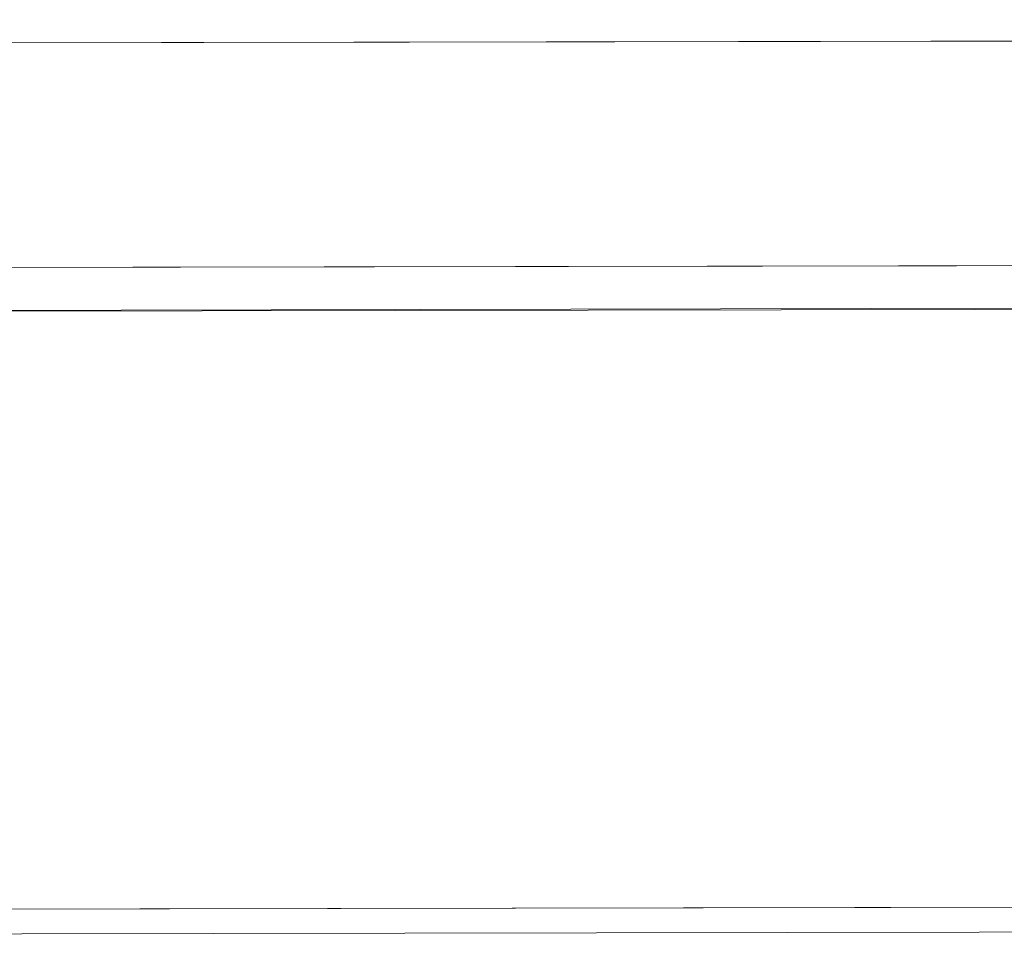
# Model space of a CAD drawing. Units: metres. Extents: x 1.7 to 4.76, y -2.75 to -1.14.
# Drawn here: x 3.53 to 3.61, y -2.74 to -2.67 of the extents above; entities that cross this region are included whole.
import ezdxf

# ---------------------------------------------------------------- set-up
doc = ezdxf.new("R2010")
doc.units = ezdxf.units.M
doc.header["$MEASUREMENT"] = 0

# ---------------------------------------------------------------- blocks, each defined once
blk = doc.blocks.new('d2232dab-ab27-4a02-8455-a51b0643042c')
at = {"color": 18, "lineweight": 9, "true_color": 0x000000}
blk.add_line((3.849833, -2.672524), (3.405941, -2.673301), dxfattribs=at)
blk.add_lwpolyline([(3.858839, -2.691635), (3.858759, -2.690509), (3.398265, -2.691314), (3.398164, -2.692602)], dxfattribs=at)
blk = doc.blocks.new('802362fc-371d-4343-b106-7e4b07be8904')
at = {"color": 18, "lineweight": 9, "true_color": 0x000000}
blk.add_lwpolyline([(3.858839, -2.691635), (3.859093, -2.692714), (3.85973, -2.693792), (3.4034, -2.694805)], dxfattribs=at)
blk = doc.blocks.new('728f7d3e-7249-4017-865c-6d8fb45e2e2d')
at = {"color": 18, "lineweight": 9, "true_color": 0x000000}
for points in [[(4.013904, -1.145635), (4.016697, -2.741632), (3.337943, -2.74282), (3.33515, -1.146822), (3.337943, -2.74282), (4.016697, -2.741632), (3.337943, -2.74282), (3.33515, -1.146822), (4.013904, -1.145635), (4.016697, -2.741632)], [(4.013904, -1.145635), (4.016697, -2.741632), (3.337943, -2.74282), (3.33515, -1.146822), (4.013904, -1.145635), (3.33515, -1.146822), (4.013904, -1.145635), (4.016697, -2.741632)], [(4.018698, -2.741629), (3.235905, -2.742998), (4.018698, -2.741629), (4.018701, -2.743629)]]:
    blk.add_lwpolyline(points, close=True, dxfattribs=at)
for points in [[(3.882432, -2.690467), (3.893386, -2.690448), (3.893354, -2.672448), (3.369106, -2.673365)], [(3.882432, -2.690467), (3.369138, -2.691365)], [(3.371722, -2.69486), (3.882438, -2.693967), (3.882436, -2.692942)], [(3.235908, -2.744998), (3.235905, -2.742998), (3.235908, -2.744998), (3.235905, -2.742998), (4.018698, -2.741629), (4.018701, -2.743629)], [(3.235908, -2.744998), (4.018701, -2.743629), (3.235908, -2.744998), (4.018701, -2.743629), (3.235908, -2.744998), (3.235905, -2.742998), (4.018698, -2.741629), (4.018701, -2.743629)]]:
    blk.add_lwpolyline(points, dxfattribs=at)
blk = doc.blocks.new('332c1604-91b5-431f-8504-b3de6e93b008')
for name in ['728f7d3e-7249-4017-865c-6d8fb45e2e2d', '802362fc-371d-4343-b106-7e4b07be8904', 'd2232dab-ab27-4a02-8455-a51b0643042c']:
    blk.add_blockref(name, (0, 0))

msp = doc.modelspace()

# ---------------------------------------------------------------- block references
msp.add_blockref('332c1604-91b5-431f-8504-b3de6e93b008', (0, 0))

doc.saveas('drawing.dxf')
